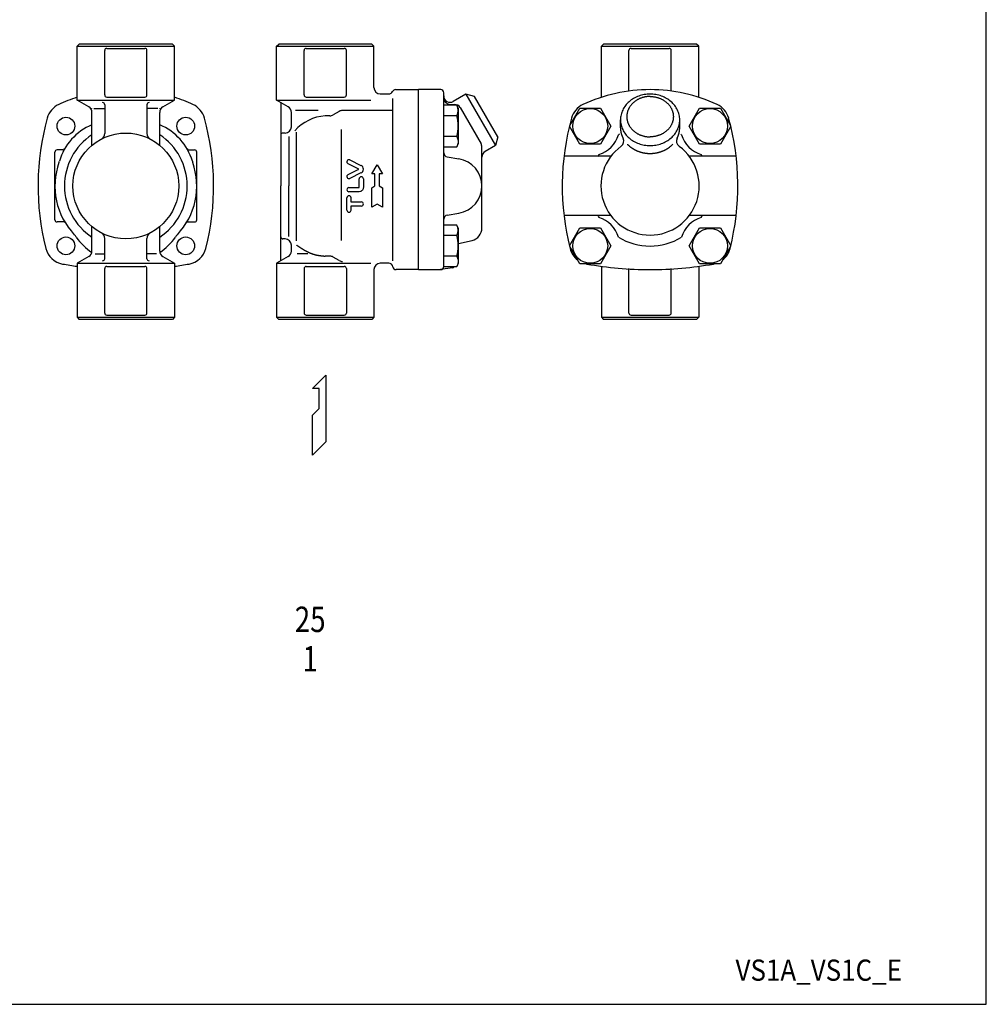
# Model space of a CAD drawing. Extents: x 55 to 1430, y 25 to 955.
# Drawn here: x 973 to 1430, y 25 to 490 of the extents above; entities that cross this region are included whole.
import ezdxf
from ezdxf.enums import TextEntityAlignment as Align

# ---------------------------------------------------------------- set-up
doc = ezdxf.new("R2010")
doc.units = 0
doc.header["$LTSCALE"] = 20
doc.layers.get('0').update_dxf_attribs({"linetype": 'CONTINUOUS'})
doc.styles.add('PTSH', font='SIMPLEX', dxfattribs={"width": 0.9, "bigfont": 'EXTFONT'})
doc.styles.get("Standard").update_dxf_attribs({"font": 'simplex', "width": 0.8, "bigfont": 'extfont'})

# ---------------------------------------------------------------- blocks, each defined once
blk = doc.blocks.new('DT-TLV')
for p, q in [((-36.5, 12.5), (-17.9, 12.5)), ((-30.4, 6.2), (-36.5, 6.2)), ((-30.4, -9.3), (-30.4, 6.2)), ((-17.9, 6.2), (-24, 6.2)), ((-24, 6.2), (-24, -9.3)), ((-8.7, -6.2), (-8.7, 9.3)), ((-2.4, 9.3), (-2.4, -5.4)), ((19.7, -8.9), (11.4, 7.9)), ((17.1, 10.7), (24.8, -4.9)), ((26, -4.9), (33.7, 10.7)), ((39.3, 7.9), (31.1, -8.9)), ((-8.4, -8), (-8.7, -6.2)), ((-8.1, -9), (-8.4, -8)), ((-7.5, -9.8), (-8.1, -9)), ((-6.9, -10.6), (-7.5, -9.8)), ((-6.1, -11.3), (-6.9, -10.6)), ((-5.2, -11.8), (-6.1, -11.3)), ((-4.2, -12.2), (-5.2, -11.8)), ((-3.3, -12.4), (-4.2, -12.2)), ((-2.4, -12.5), (-3.3, -12.4)), ((-2.4, -5.4), (-2.4, -5.5)), ((-2.4, -5.4), (-2.4, -5.4)), ((-2.4, -5.5), (-2.3, -5.6)), ((10.7, -12.5), (-2.4, -12.5)), ((-2.4, -12.5), (-2.4, -12.5)), ((-2.3, -5.6), (-2.3, -5.8)), ((-2.3, -5.8), (-2.2, -5.9)), ((-2.2, -5.9), (-2.1, -6)), ((-2.2, -5.9), (-2.2, -5.9)), ((-2.1, -6), (-2, -6.1)), ((-2, -6.1), (-1.9, -6.1)), ((-1.9, -6.1), (-1.7, -6.2)), ((-1.7, -6.2), (10.7, -6.2)), ((24.8, -4.9), (24.8, -5)), ((24.8, -4.9), (24.8, -4.9)), ((24.8, -5), (24.9, -5.1)), ((24.9, -5.1), (25.1, -5.2)), ((25.1, -5.2), (25.2, -5.2)), ((25.2, -5.2), (25.4, -5.2)), ((25.4, -5.2), (25.6, -5.2)), ((25.6, -5.2), (25.7, -5.2)), ((25.7, -5.2), (25.9, -5.1)), ((25.9, -5.1), (26, -4.9))]:
    blk.add_line(p, q)
for centre, radius, start, end in [((-36.5, 9.3), 3.17, 89.6762, 180.0991), ((-36.5, 9.3), 3.17, 180.0969, 270.3264), ((-17.9, 9.3), 3.17, 270.2502, 89.7498), ((-5.6, 9.3), 3.17, 0, 180), ((14.3, 9.3), 3.17, 26.1223, 206.0537), ((36.5, 9.3), 3.17, 63.9429, 153.9119), ((36.5, 9.3), 3.17, 333.6099, 63.9361), ((-27.2, -9.3), 3.17, 180, 0), ((10.7, -9.3), 3.17, 270, 90), ((25.4, -6.2), 6.35, 206.0844, 333.9156)]:
    blk.add_arc(centre, radius, start, end)
blk = doc.blocks.new('DT-ARROW')
for p, q in [((-100, 12.5), (-54.3301, 12.5)), ((-92.7832, 0), (-100, 12.5)), ((-100, -12.5), (-92.7832, 0)), ((-54.3301, 12.5), (-50, 5)), ((-50, 5), (-21.651, 5)), ((-21.651, 12.5), (0, 0)), ((-21.651, 5), (-21.651, 12.5)), ((0, 0), (-21.651, -12.5)), ((-54.3301, -12.5), (-100, -12.5)), ((-50, -5), (-54.3301, -12.5)), ((-21.651, -5), (-50, -5)), ((-21.651, -12.5), (-21.651, -5))]:
    blk.add_line(p, q)

msp = doc.modelspace()

# ---------------------------------------------------------------- linework, layer by layer
for p, q in [((1000.44, 477.47), (1001.44, 478.47)), ((1000.44, 451.97), (1000.44, 477.47)), ((1000.44, 477.47), (1046.44, 477.47)), ((1045.44, 478.47), (1001.44, 478.47)), ((1013.44, 454.47), (1013.44, 475.47)), ((1014.44, 476.47), (1032.44, 476.47)), ((1033.44, 454.47), (1033.44, 475.47)), ((1046.44, 477.47), (1045.44, 478.47)), ((1046.44, 451.97), (1046.44, 477.47)), ((1094.66, 477.47), (1095.66, 478.47)), ((1094.66, 477.47), (1140.66, 477.47)), ((1094.66, 451.97), (1094.66, 477.47)), ((1139.66, 478.47), (1095.66, 478.47)), ((1107.66, 454.47), (1107.66, 475.47)), ((1108.66, 476.47), (1126.66, 476.47)), ((1127.66, 454.47), (1127.66, 475.47)), ((1140.66, 477.47), (1139.66, 478.47)), ((1140.66, 457.97), (1140.66, 477.47)), ((1248.13, 477.47), (1249.13, 478.47)), ((1248.13, 477.47), (1294.13, 477.47)), ((1248.13, 453.36), (1248.13, 477.47)), ((1293.13, 478.47), (1249.13, 478.47)), ((1261.13, 456.3), (1261.13, 475.47)), ((1262.13, 476.47), (1280.13, 476.47)), ((1281.13, 456.3), (1281.13, 475.47)), ((1294.13, 477.47), (1293.13, 478.47)), ((1294.13, 453.36), (1294.13, 477.47)), ((1150.83, 456.97), (1161.66, 456.97)), ((1150.83, 456.97), (1161.66, 456.97)), ((1161.66, 371.97), (1161.66, 456.97)), ((1172.26, 456.97), (1161.66, 456.97)), ((1000.44, 451.97), (1046.44, 451.97)), ((1005.94, 448.79), (1000.44, 451.97)), ((1014.44, 453.47), (1032.44, 453.47)), ((1040.94, 448.79), (1046.44, 451.97)), ((1094.66, 451.97), (1139.25, 451.97)), ((1100.16, 448.79), (1094.66, 451.97)), ((1108.66, 453.47), (1126.66, 453.47)), ((1143.66, 454.97), (1147.66, 454.97)), ((1149.66, 376.16), (1149.66, 452.82)), ((1161.66, 435.47), (1161.66, 451.47)), ((1173.67, 454.7), (1173.67, 455.47)), ((1173.67, 373.47), (1173.67, 455.47)), ((1184.14, 454.83), (1178.16, 451.38)), ((1188.24, 453.73), (1184.14, 454.83)), ((1184.14, 454.83), (1198.14, 430.58)), ((1199.24, 434.68), (1188.24, 453.73)), ((1007.44, 448.13), (1007.44, 448.14)), ((1008.35, 448), (1013.44, 448)), ((1013.44, 449.82), (1013.44, 436.27)), ((1033.44, 449.82), (1033.44, 436.27)), ((1038.54, 448), (1033.44, 448)), ((1039.44, 448.13), (1039.44, 448.14)), ((1096.66, 450.82), (1096.66, 411.47)), ((1103.56, 447.35), (1114.29, 447.35)), ((1124.3, 446.72), (1121.36, 445.02)), ((1124.3, 446.72), (1121.36, 445.02)), ((1124.3, 446.72), (1121.36, 445.02)), ((1124.3, 446.72), (1121.36, 445.02)), ((1149.66, 447.12), (1125.8, 447.12)), ((1179.77, 449.57), (1173.67, 449.57)), ((1176.67, 449.97), (1178.81, 449.97)), ((1180.67, 448), (1179.77, 449.57)), ((1180.67, 431.5), (1180.67, 448)), ((1181.41, 448.47), (1191.26, 431.41)), ((1233.04, 439.75), (1237.94, 448.25)), ((1237.94, 448.25), (1247.76, 448.25)), ((1247.76, 448.25), (1252.67, 439.75)), ((1289.6, 439.75), (1294.51, 448.25)), ((1294.51, 448.25), (1304.33, 448.25)), ((1304.33, 448.25), (1309.23, 439.75)), ((1007.44, 435.47), (1007.44, 446.2)), ((1039.44, 435.47), (1039.44, 446.2)), ((1101.66, 439.47), (1101.66, 446.2)), ((1119.86, 444.62), (1117.66, 444.62)), ((1179.77, 444.66), (1173.67, 444.66)), ((1257.14, 438.97), (1257.14, 442.71)), ((1285.14, 438.97), (1285.14, 442.71)), ((1125.14, 438.22), (1125.14, 385.74)), ((1237.94, 431.25), (1233.04, 439.75)), ((1252.67, 439.75), (1247.76, 431.25)), ((1294.51, 431.25), (1289.6, 439.75)), ((1309.23, 439.75), (1304.33, 431.25)), ((1007.44, 430.68), (1007.44, 435.47)), ((1039.44, 430.68), (1039.44, 435.47)), ((1098.66, 436.47), (1097.66, 436.47)), ((1100.5, 434.84), (1100.5, 411.47)), ((1103.87, 436.87), (1103.87, 385.51)), ((1179.77, 434.85), (1173.67, 434.85)), ((1179.77, 434.85), (1180.01, 434.41)), ((1180.01, 434.41), (1180.21, 433.94)), ((1180.21, 433.94), (1180.35, 433.44)), ((1180.35, 433.44), (1180.44, 432.92)), ((1180.44, 432.92), (1180.47, 432.39)), ((1199.24, 434.68), (1198.14, 430.58)), ((993.65, 428.47), (990.94, 428.47)), ((1053.24, 428.47), (1055.94, 428.47)), ((1173.67, 429.94), (1179.77, 429.94)), ((1179.77, 429.94), (1180.67, 431.5)), ((1180.21, 430.85), (1179.77, 429.94)), ((1180.35, 431.34), (1180.21, 430.85)), ((1180.44, 431.86), (1180.35, 431.34)), ((1180.47, 432.39), (1180.44, 431.86)), ((1191.66, 391.59), (1191.66, 429.91)), ((1198.14, 430.58), (1193.16, 427.71)), ((1247.76, 431.25), (1237.94, 431.25)), ((1304.33, 431.25), (1294.51, 431.25)), ((989.94, 395.47), (989.94, 427.47)), ((1056.94, 395.47), (1056.94, 427.47)), ((1175.34, 425.18), (1180.78, 424.29)), ((1252.64, 425.47), (1230.45, 425.47)), ((1311.82, 425.47), (1289.63, 425.47)), ((1096.66, 376.12), (1096.66, 411.47)), ((1100.5, 387.54), (1100.5, 411.47)), ((1175.34, 397.73), (1180.78, 398.63)), ((1252.64, 397.47), (1230.45, 397.47)), ((1311.82, 397.47), (1289.63, 397.47)), ((994.01, 394.47), (990.94, 394.47)), ((1007.44, 380.74), (1007.44, 392.26)), ((1039.44, 380.74), (1039.44, 392.26)), ((1052.88, 394.47), (1055.94, 394.47)), ((1179.77, 393), (1173.67, 393)), ((1180.67, 391.44), (1179.77, 393)), ((1180.67, 374.94), (1180.67, 391.44)), ((1233.04, 383.19), (1237.94, 391.69)), ((1237.94, 391.69), (1247.76, 391.69)), ((1247.76, 391.69), (1252.67, 383.19)), ((1289.6, 383.19), (1294.51, 391.69)), ((1294.51, 391.69), (1304.33, 391.69)), ((1304.33, 391.69), (1309.23, 383.19)), ((1013.44, 377.12), (1013.44, 386.67)), ((1033.44, 377.12), (1033.44, 386.67)), ((1098.66, 386.47), (1097.66, 386.47)), ((1179.77, 388.09), (1173.67, 388.09)), ((1101.66, 380.74), (1101.66, 383.47)), ((1180.67, 384.28), (1187.01, 385.74)), ((1237.94, 374.69), (1233.04, 383.19)), ((1252.67, 383.19), (1247.76, 374.69)), ((1294.51, 374.69), (1289.6, 383.19)), ((1309.23, 383.19), (1304.33, 374.69)), ((1005.94, 378.15), (1000.44, 374.97)), ((1009.02, 379.35), (1013.44, 379.35)), ((1037.87, 379.35), (1033.44, 379.35)), ((1040.94, 378.15), (1046.44, 374.97)), ((1100.16, 378.15), (1094.66, 374.97)), ((1104.32, 379.59), (1109.37, 379.59)), ((1119.86, 378.32), (1117.66, 378.32)), ((1124.3, 376.22), (1121.36, 377.92)), ((1124.3, 376.22), (1121.36, 377.92)), ((1124.3, 376.22), (1121.36, 377.92)), ((1124.3, 376.22), (1121.36, 377.92)), ((1179.77, 378.28), (1173.67, 378.28)), ((1179.77, 378.28), (1180.01, 377.84)), ((1180.01, 377.84), (1180.21, 377.37)), ((1180.21, 377.37), (1180.35, 376.87)), ((1180.35, 376.87), (1180.44, 376.35)), ((1000.44, 374.97), (1000.44, 349.47)), ((1000.44, 374.97), (1046.44, 374.97)), ((1013.44, 351.47), (1013.44, 372.47)), ((1014.44, 373.47), (1032.44, 373.47)), ((1033.44, 351.47), (1033.44, 372.47)), ((1046.44, 374.97), (1046.44, 349.47)), ((1094.66, 374.97), (1139.25, 374.97)), ((1094.66, 374.97), (1094.66, 349.47)), ((1107.66, 372.47), (1107.66, 351.47)), ((1108.66, 373.47), (1126.66, 373.47)), ((1127.66, 372.47), (1127.66, 351.47)), ((1147.68, 374.97), (1143.66, 374.97)), ((1177.82, 372.84), (1172.17, 371.97)), ((1173.67, 373.37), (1179.77, 373.37)), ((1179.77, 373.37), (1180.67, 374.94)), ((1180.21, 374.28), (1179.77, 373.37)), ((1180.35, 374.78), (1180.21, 374.28)), ((1180.44, 375.3), (1180.35, 374.78)), ((1180.44, 376.35), (1180.47, 375.82)), ((1180.47, 375.82), (1180.44, 375.3)), ((1247.76, 374.69), (1237.94, 374.69)), ((1248.13, 373.53), (1248.13, 349.47)), ((1261.13, 351.47), (1261.13, 372.47)), ((1281.13, 351.47), (1281.13, 372.47)), ((1294.13, 373.53), (1294.13, 349.47)), ((1304.33, 374.69), (1294.51, 374.69)), ((1140.66, 371.97), (1140.66, 349.47)), ((1161.66, 371.97), (1151.14, 371.97)), ((1161.66, 371.97), (1172.26, 371.97)), ((1000.44, 349.47), (1046.44, 349.47)), ((1000.44, 349.47), (1001.44, 348.47)), ((1014.44, 350.47), (1032.44, 350.47)), ((1046.44, 349.47), (1045.44, 348.47)), ((1094.66, 349.47), (1140.66, 349.47)), ((1094.66, 349.47), (1095.66, 348.47)), ((1108.66, 350.47), (1126.66, 350.47)), ((1140.66, 349.47), (1139.66, 348.47)), ((1248.13, 349.47), (1249.13, 348.47)), ((1248.13, 349.47), (1294.13, 349.47)), ((1262.13, 350.47), (1280.13, 350.47)), ((1294.13, 349.47), (1293.13, 348.47)), ((1045.44, 348.47), (1001.44, 348.47)), ((1139.66, 348.47), (1095.66, 348.47)), ((1293.13, 348.47), (1249.13, 348.47)), ((1111.57, 315.76), (1117.87, 322.2)), ((1117.87, 322.2), (1117.87, 290.69)), ((1114.72, 315.76), (1111.57, 315.76)), ((1114.72, 306.44), (1114.72, 315.76)), ((1111.57, 303.29), (1114.72, 306.44)), ((1111.57, 284.38), (1111.57, 303.29)), ((1117.87, 290.69), (1111.57, 284.38))]:
    msp.add_line(p, q)
msp.add_lwpolyline([(55, 25), (1430, 25), (1430, 955), (55, 955)], close=True)
for points in [[(1285.14, 442.71, 0), (1285.12, 443.3, 0), (1285.07, 443.89, 0), (1284.98, 444.49, 0), (1284.87, 445.07, 0), (1284.72, 445.65, 0), (1284.53, 446.23, 0), (1284.32, 446.79, 0), (1284.07, 447.35, 0), (1283.79, 447.89, 0), (1283.48, 448.42, 0), (1283.14, 448.94, 0), (1282.78, 449.44, 0), (1282.38, 449.93, 0), (1281.96, 450.4, 0), (1281.51, 450.85, 0), (1281.04, 451.28, 0), (1280.54, 451.69, 0), (1280.02, 452.08, 0), (1279.48, 452.44, 0), (1278.91, 452.79, 0), (1278.33, 453.11, 0), (1277.74, 453.4, 0), (1277.12, 453.67, 0), (1276.49, 453.91, 0), (1275.85, 454.12, 0), (1275.2, 454.31, 0), (1274.54, 454.47, 0), (1273.87, 454.6, 0), (1273.19, 454.7, 0), (1272.51, 454.77, 0), (1271.82, 454.82, 0), (1271.14, 454.83, 0), (1270.45, 454.82, 0), (1269.76, 454.77, 0), (1269.08, 454.7, 0), (1268.4, 454.6, 0), (1267.73, 454.47, 0), (1267.07, 454.31, 0), (1266.42, 454.12, 0), (1265.78, 453.91, 0), (1265.15, 453.67, 0), (1264.54, 453.4, 0), (1263.94, 453.11, 0), (1263.36, 452.79, 0), (1262.8, 452.44, 0), (1262.25, 452.08, 0), (1261.73, 451.69, 0), (1261.24, 451.28, 0), (1260.76, 450.85, 0), (1260.31, 450.4, 0), (1259.89, 449.93, 0), (1259.49, 449.44, 0), (1259.13, 448.94, 0), (1258.79, 448.42, 0), (1258.48, 447.89, 0), (1258.2, 447.35, 0), (1257.95, 446.79, 0), (1257.74, 446.23, 0), (1257.56, 445.65, 0), (1257.4, 445.07, 0), (1257.29, 444.49, 0), (1257.2, 443.89, 0), (1257.15, 443.3, 0), (1257.14, 442.71, 0), (1257.15, 442.11, 0), (1257.2, 441.52, 0), (1257.29, 440.93, 0), (1257.4, 440.34, 0), (1257.56, 439.76, 0), (1257.74, 439.19, 0), (1257.95, 438.62, 0), (1258.2, 438.07, 0), (1258.48, 437.52, 0), (1258.79, 436.99, 0), (1259.13, 436.47, 0), (1259.49, 435.97, 0), (1259.89, 435.48, 0), (1260.31, 435.01, 0), (1260.76, 434.56, 0), (1261.24, 434.13, 0), (1261.73, 433.72, 0), (1262.25, 433.33, 0), (1262.8, 432.97, 0), (1263.36, 432.62, 0), (1263.94, 432.31, 0), (1264.54, 432.01, 0), (1265.15, 431.75, 0), (1265.78, 431.5, 0), (1266.42, 431.29, 0), (1267.07, 431.1, 0), (1267.73, 430.95, 0), (1268.4, 430.81, 0), (1269.08, 430.71, 0), (1269.76, 430.64, 0), (1270.45, 430.6, 0), (1271.14, 430.58, 0), (1271.82, 430.6, 0), (1272.51, 430.64, 0), (1273.19, 430.71, 0), (1273.87, 430.81, 0), (1274.54, 430.95, 0), (1275.2, 431.1, 0), (1275.85, 431.29, 0), (1276.49, 431.5, 0), (1277.12, 431.75, 0), (1277.74, 432.01, 0), (1278.33, 432.31, 0), (1278.91, 432.62, 0), (1279.48, 432.97, 0), (1280.02, 433.33, 0), (1280.54, 433.72, 0), (1281.04, 434.13, 0), (1281.51, 434.56, 0), (1281.96, 435.01, 0), (1282.38, 435.48, 0), (1282.78, 435.97, 0), (1283.14, 436.47, 0), (1283.48, 436.99, 0), (1283.79, 437.52, 0), (1284.07, 438.07, 0), (1284.32, 438.62, 0), (1284.53, 439.19, 0), (1284.72, 439.76, 0), (1284.87, 440.34, 0), (1284.98, 440.93, 0), (1285.07, 441.52, 0), (1285.12, 442.11, 0), (1285.14, 442.71, 0)], [(1271.13, 453.73, 0), (1270.86, 453.73, 0), (1270.6, 453.72, 0), (1270.33, 453.71, 0), (1270.06, 453.69, 0), (1269.79, 453.66, 0), (1269.52, 453.63, 0), (1269.25, 453.59, 0), (1268.99, 453.55, 0), (1268.72, 453.5, 0), (1268.46, 453.45, 0), (1268.2, 453.39, 0), (1267.94, 453.32, 0), (1267.68, 453.25, 0), (1267.43, 453.18, 0), (1267.18, 453.09, 0), (1266.93, 453.01, 0), (1266.68, 452.92, 0), (1266.43, 452.82, 0), (1266.19, 452.71, 0), (1265.95, 452.61, 0), (1265.71, 452.5, 0), (1265.48, 452.38, 0), (1265.25, 452.25, 0), (1265.02, 452.13, 0), (1264.8, 452, 0), (1264.58, 451.86, 0), (1264.37, 451.72, 0), (1264.16, 451.57, 0), (1263.95, 451.42, 0), (1263.75, 451.26, 0), (1263.55, 451.11, 0), (1263.36, 450.94, 0), (1263.17, 450.77, 0), (1262.98, 450.6, 0), (1262.81, 450.43, 0), (1262.63, 450.25, 0), (1262.46, 450.07, 0), (1262.3, 449.88, 0), (1262.14, 449.69, 0), (1261.99, 449.5, 0), (1261.84, 449.3, 0), (1261.7, 449.1, 0), (1261.56, 448.9, 0), (1261.43, 448.7, 0), (1261.31, 448.49, 0), (1261.19, 448.28, 0), (1261.08, 448.07, 0), (1260.97, 447.85, 0), (1260.87, 447.63, 0), (1260.78, 447.42, 0), (1260.69, 447.19, 0), (1260.61, 446.97, 0), (1260.53, 446.75, 0), (1260.47, 446.52, 0), (1260.4, 446.29, 0), (1260.35, 446.06, 0), (1260.3, 445.83, 0), (1260.25, 445.6, 0), (1260.22, 445.37, 0), (1260.19, 445.14, 0), (1260.17, 444.91, 0), (1260.15, 444.67, 0), (1260.14, 444.44, 0), (1260.14, 444.21, 0), (1260.14, 443.97, 0), (1260.15, 443.74, 0), (1260.17, 443.51, 0), (1260.19, 443.27, 0), (1260.22, 443.04, 0), (1260.25, 442.81, 0), (1260.3, 442.58, 0), (1260.35, 442.35, 0), (1260.4, 442.12, 0), (1260.47, 441.89, 0), (1260.53, 441.67, 0), (1260.61, 441.44, 0), (1260.69, 441.22, 0), (1260.78, 441, 0), (1260.87, 440.78, 0), (1260.97, 440.56, 0), (1261.08, 440.35, 0), (1261.19, 440.13, 0), (1261.31, 439.92, 0), (1261.43, 439.72, 0), (1261.56, 439.51, 0), (1261.7, 439.31, 0), (1261.84, 439.11, 0), (1261.99, 438.91, 0), (1262.14, 438.72, 0), (1262.3, 438.53, 0), (1262.46, 438.35, 0), (1262.63, 438.16, 0), (1262.81, 437.98, 0), (1262.98, 437.81, 0), (1263.17, 437.64, 0), (1263.36, 437.47, 0), (1263.55, 437.31, 0), (1263.75, 437.15, 0), (1263.95, 436.99, 0), (1264.16, 436.84, 0), (1264.37, 436.7, 0), (1264.58, 436.56, 0), (1264.8, 436.42, 0), (1265.02, 436.29, 0), (1265.25, 436.16, 0), (1265.48, 436.04, 0), (1265.71, 435.92, 0), (1265.95, 435.81, 0), (1266.19, 435.7, 0), (1266.43, 435.6, 0), (1266.68, 435.5, 0), (1266.93, 435.41, 0), (1267.18, 435.32, 0), (1267.43, 435.24, 0), (1267.68, 435.16, 0), (1267.94, 435.09, 0), (1268.2, 435.02, 0), (1268.46, 434.97, 0), (1268.72, 434.91, 0), (1268.99, 434.86, 0), (1269.25, 434.82, 0), (1269.52, 434.78, 0), (1269.79, 434.75, 0), (1270.06, 434.73, 0), (1270.33, 434.71, 0), (1270.6, 434.69, 0), (1270.86, 434.68, 0), (1271.13, 434.68, 0)], [(1271.13, 453.73, 0), (1271.4, 453.73, 0), (1271.67, 453.72, 0), (1271.94, 453.71, 0), (1272.21, 453.69, 0), (1272.48, 453.66, 0), (1272.75, 453.63, 0), (1273.02, 453.59, 0), (1273.28, 453.55, 0), (1273.54, 453.5, 0), (1273.81, 453.45, 0), (1274.07, 453.39, 0), (1274.33, 453.32, 0), (1274.59, 453.25, 0), (1274.84, 453.18, 0), (1275.09, 453.09, 0), (1275.34, 453.01, 0), (1275.59, 452.92, 0), (1275.84, 452.82, 0), (1276.08, 452.71, 0), (1276.32, 452.61, 0), (1276.56, 452.5, 0), (1276.79, 452.38, 0), (1277.02, 452.25, 0), (1277.25, 452.13, 0), (1277.47, 452, 0), (1277.69, 451.86, 0), (1277.9, 451.72, 0), (1278.11, 451.57, 0), (1278.32, 451.42, 0), (1278.52, 451.26, 0), (1278.72, 451.11, 0), (1278.91, 450.94, 0), (1279.1, 450.77, 0), (1279.28, 450.6, 0), (1279.46, 450.43, 0), (1279.64, 450.25, 0), (1279.81, 450.07, 0), (1279.97, 449.88, 0), (1280.13, 449.69, 0), (1280.28, 449.5, 0), (1280.43, 449.3, 0), (1280.57, 449.1, 0), (1280.71, 448.9, 0), (1280.84, 448.7, 0), (1280.96, 448.49, 0), (1281.08, 448.28, 0), (1281.19, 448.07, 0), (1281.3, 447.85, 0), (1281.4, 447.63, 0), (1281.49, 447.42, 0), (1281.58, 447.19, 0), (1281.66, 446.97, 0), (1281.74, 446.75, 0), (1281.8, 446.52, 0), (1281.87, 446.29, 0), (1281.92, 446.06, 0), (1281.97, 445.83, 0), (1282.02, 445.6, 0), (1282.05, 445.37, 0), (1282.08, 445.14, 0), (1282.1, 444.91, 0), (1282.12, 444.67, 0), (1282.13, 444.44, 0), (1282.13, 444.21, 0), (1282.13, 443.97, 0), (1282.12, 443.74, 0), (1282.1, 443.51, 0), (1282.08, 443.27, 0), (1282.05, 443.04, 0), (1282.02, 442.81, 0), (1281.97, 442.58, 0), (1281.92, 442.35, 0), (1281.87, 442.12, 0), (1281.8, 441.89, 0), (1281.74, 441.67, 0), (1281.66, 441.44, 0), (1281.58, 441.22, 0), (1281.49, 441, 0), (1281.4, 440.78, 0), (1281.3, 440.56, 0), (1281.19, 440.35, 0), (1281.08, 440.13, 0), (1280.96, 439.92, 0), (1280.84, 439.72, 0), (1280.71, 439.51, 0), (1280.57, 439.31, 0), (1280.43, 439.11, 0), (1280.28, 438.91, 0), (1280.13, 438.72, 0), (1279.97, 438.53, 0), (1279.81, 438.35, 0), (1279.64, 438.16, 0), (1279.46, 437.98, 0), (1279.28, 437.81, 0), (1279.1, 437.64, 0), (1278.91, 437.47, 0), (1278.72, 437.31, 0), (1278.52, 437.15, 0), (1278.32, 436.99, 0), (1278.11, 436.84, 0), (1277.9, 436.7, 0), (1277.69, 436.56, 0), (1277.47, 436.42, 0), (1277.25, 436.29, 0), (1277.02, 436.16, 0), (1276.79, 436.04, 0), (1276.56, 435.92, 0), (1276.32, 435.81, 0), (1276.08, 435.7, 0), (1275.84, 435.6, 0), (1275.59, 435.5, 0), (1275.34, 435.41, 0), (1275.09, 435.32, 0), (1274.84, 435.24, 0), (1274.59, 435.16, 0), (1274.33, 435.09, 0), (1274.07, 435.02, 0), (1273.81, 434.97, 0), (1273.54, 434.91, 0), (1273.28, 434.86, 0), (1273.02, 434.82, 0), (1272.75, 434.78, 0), (1272.48, 434.75, 0), (1272.21, 434.73, 0), (1271.94, 434.71, 0), (1271.67, 434.69, 0), (1271.4, 434.68, 0), (1271.13, 434.68, 0)], [(1257.14, 438.97, 0), (1257.14, 438.93, 0), (1257.14, 438.89, 0), (1257.14, 438.85, 0), (1257.14, 438.81, 0), (1257.14, 438.77, 0), (1257.14, 438.73, 0), (1257.14, 438.69, 0), (1257.14, 438.65, 0), (1257.14, 438.61, 0), (1257.14, 438.57, 0), (1257.14, 438.53, 0), (1257.15, 438.49, 0), (1257.15, 438.45, 0), (1257.15, 438.41, 0), (1257.15, 438.37, 0), (1257.15, 438.33, 0), (1257.16, 438.29, 0), (1257.16, 438.25, 0), (1257.16, 438.21, 0), (1257.17, 438.17, 0), (1257.17, 438.13, 0), (1257.17, 438.09, 0), (1257.18, 438.05, 0), (1257.18, 438.01, 0), (1257.18, 437.97, 0), (1257.19, 437.93, 0), (1257.19, 437.89, 0), (1257.19, 437.85, 0), (1257.2, 437.81, 0), (1257.2, 437.77, 0), (1257.21, 437.73, 0), (1257.21, 437.69, 0), (1257.22, 437.65, 0), (1257.22, 437.61, 0), (1257.23, 437.57, 0), (1257.23, 437.54, 0), (1257.24, 437.5, 0), (1257.24, 437.46, 0), (1257.25, 437.42, 0), (1257.26, 437.38, 0), (1257.26, 437.34, 0), (1257.27, 437.3, 0), (1257.28, 437.26, 0), (1257.28, 437.22, 0), (1257.29, 437.18, 0), (1257.3, 437.14, 0), (1257.3, 437.1, 0), (1257.31, 437.06, 0), (1257.32, 437.02, 0), (1257.32, 436.98, 0), (1257.33, 436.94, 0), (1257.34, 436.9, 0), (1257.35, 436.87, 0), (1257.36, 436.82, 0), (1257.36, 436.79, 0), (1257.37, 436.75, 0), (1257.38, 436.71, 0), (1257.39, 436.67, 0), (1257.4, 436.63, 0), (1257.41, 436.59, 0), (1257.42, 436.55, 0), (1257.43, 436.51, 0), (1257.43, 436.47, 0), (1257.44, 436.43, 0), (1257.45, 436.39, 0), (1257.46, 436.36, 0), (1257.47, 436.32, 0), (1257.48, 436.28, 0), (1257.49, 436.24, 0), (1257.5, 436.2, 0), (1257.52, 436.16, 0), (1257.53, 436.12, 0), (1257.54, 436.08, 0), (1257.55, 436.05, 0), (1257.56, 436.01, 0), (1257.57, 435.97, 0), (1257.58, 435.93, 0), (1257.59, 435.89, 0), (1257.61, 435.85, 0), (1257.62, 435.81, 0), (1257.63, 435.78, 0), (1257.64, 435.74, 0), (1257.65, 435.7, 0), (1257.67, 435.66, 0), (1257.68, 435.62, 0), (1257.69, 435.58, 0), (1257.7, 435.55, 0), (1257.72, 435.51, 0), (1257.73, 435.47, 0), (1257.74, 435.43, 0), (1257.76, 435.39, 0), (1257.77, 435.36, 0), (1257.79, 435.32, 0), (1257.8, 435.28, 0), (1257.81, 435.24, 0), (1257.83, 435.2, 0), (1257.84, 435.17, 0), (1257.86, 435.13, 0), (1257.87, 435.09, 0), (1257.89, 435.05, 0), (1257.9, 435.01, 0), (1257.92, 434.98, 0), (1257.93, 434.94, 0), (1257.95, 434.9, 0), (1257.96, 434.86, 0), (1257.98, 434.83, 0), (1257.99, 434.79, 0), (1258.01, 434.75, 0), (1258.03, 434.71, 0), (1258.04, 434.68, 0), (1258.06, 434.64, 0), (1258.07, 434.6, 0), (1258.09, 434.56, 0), (1258.11, 434.53, 0), (1258.12, 434.49, 0), (1258.14, 434.45, 0), (1258.16, 434.42, 0), (1258.18, 434.38, 0), (1258.19, 434.34, 0), (1258.21, 434.31, 0), (1258.23, 434.27, 0), (1258.25, 434.23, 0), (1258.27, 434.2, 0), (1258.28, 434.16, 0), (1258.3, 434.12, 0), (1258.32, 434.09, 0), (1258.34, 434.05, 0), (1258.36, 434.01, 0)], [(1283.85, 433.89, 0), (1283.87, 433.93, 0), (1283.89, 433.97, 0), (1283.91, 434.01, 0), (1283.93, 434.04, 0), (1283.95, 434.08, 0), (1283.97, 434.12, 0), (1283.99, 434.16, 0), (1284, 434.19, 0), (1284.02, 434.23, 0), (1284.04, 434.27, 0), (1284.06, 434.31, 0), (1284.08, 434.34, 0), (1284.1, 434.38, 0), (1284.11, 434.42, 0), (1284.13, 434.46, 0), (1284.15, 434.5, 0), (1284.17, 434.53, 0), (1284.18, 434.57, 0), (1284.2, 434.61, 0), (1284.22, 434.65, 0), (1284.23, 434.69, 0), (1284.25, 434.72, 0), (1284.27, 434.76, 0), (1284.28, 434.8, 0), (1284.3, 434.84, 0), (1284.32, 434.88, 0), (1284.33, 434.92, 0), (1284.35, 434.95, 0), (1284.36, 434.99, 0), (1284.38, 435.03, 0), (1284.39, 435.07, 0), (1284.41, 435.11, 0), (1284.42, 435.15, 0), (1284.44, 435.19, 0), (1284.45, 435.23, 0), (1284.47, 435.26, 0), (1284.48, 435.3, 0), (1284.5, 435.34, 0), (1284.51, 435.38, 0), (1284.52, 435.42, 0), (1284.54, 435.46, 0), (1284.55, 435.5, 0), (1284.56, 435.54, 0), (1284.58, 435.58, 0), (1284.59, 435.62, 0), (1284.6, 435.66, 0), (1284.62, 435.7, 0), (1284.63, 435.74, 0), (1284.64, 435.77, 0), (1284.65, 435.81, 0), (1284.67, 435.85, 0), (1284.68, 435.89, 0), (1284.69, 435.93, 0), (1284.7, 435.97, 0), (1284.71, 436.01, 0), (1284.72, 436.05, 0), (1284.74, 436.09, 0), (1284.75, 436.13, 0), (1284.76, 436.17, 0), (1284.77, 436.21, 0), (1284.78, 436.25, 0), (1284.79, 436.29, 0), (1284.8, 436.33, 0), (1284.81, 436.37, 0), (1284.82, 436.41, 0), (1284.83, 436.45, 0), (1284.84, 436.49, 0), (1284.85, 436.53, 0), (1284.86, 436.57, 0), (1284.87, 436.61, 0), (1284.88, 436.65, 0), (1284.89, 436.69, 0), (1284.9, 436.73, 0), (1284.9, 436.77, 0), (1284.91, 436.81, 0), (1284.92, 436.85, 0), (1284.93, 436.89, 0), (1284.94, 436.93, 0), (1284.94, 436.97, 0), (1284.95, 437.01, 0), (1284.96, 437.05, 0), (1284.97, 437.09, 0), (1284.97, 437.13, 0), (1284.98, 437.17, 0), (1284.99, 437.21, 0), (1285, 437.25, 0), (1285, 437.3, 0), (1285.01, 437.34, 0), (1285.01, 437.38, 0), (1285.02, 437.42, 0), (1285.03, 437.46, 0), (1285.03, 437.5, 0), (1285.04, 437.54, 0), (1285.04, 437.58, 0), (1285.05, 437.62, 0), (1285.05, 437.66, 0), (1285.06, 437.7, 0), (1285.06, 437.74, 0), (1285.07, 437.78, 0), (1285.07, 437.82, 0), (1285.08, 437.87, 0), (1285.08, 437.9, 0), (1285.09, 437.95, 0), (1285.09, 437.99, 0), (1285.09, 438.03, 0), (1285.1, 438.07, 0), (1285.1, 438.11, 0), (1285.1, 438.15, 0), (1285.11, 438.19, 0), (1285.11, 438.23, 0), (1285.11, 438.27, 0), (1285.12, 438.31, 0), (1285.12, 438.35, 0), (1285.12, 438.39, 0), (1285.12, 438.44, 0), (1285.12, 438.48, 0), (1285.13, 438.52, 0), (1285.13, 438.56, 0), (1285.13, 438.6, 0), (1285.13, 438.64, 0), (1285.13, 438.68, 0), (1285.13, 438.72, 0), (1285.13, 438.76, 0), (1285.13, 438.8, 0), (1285.13, 438.84, 0), (1285.14, 438.88, 0), (1285.14, 438.93, 0), (1285.14, 438.97, 0)], [(1260.42, 431.16, 0), (1260.54, 431.04, 0), (1260.67, 430.91, 0), (1260.8, 430.79, 0), (1260.93, 430.67, 0), (1261.06, 430.55, 0), (1261.19, 430.43, 0), (1261.33, 430.32, 0), (1261.46, 430.2, 0), (1261.6, 430.09, 0), (1261.74, 429.98, 0), (1261.88, 429.87, 0), (1262.03, 429.76, 0), (1262.17, 429.65, 0), (1262.32, 429.55, 0), (1262.47, 429.44, 0), (1262.62, 429.34, 0), (1262.77, 429.24, 0), (1262.93, 429.14, 0), (1263.08, 429.05, 0), (1263.24, 428.95, 0), (1263.4, 428.86, 0), (1263.56, 428.77, 0), (1263.72, 428.68, 0), (1263.88, 428.6, 0), (1264.04, 428.51, 0), (1264.21, 428.43, 0), (1264.38, 428.35, 0), (1264.54, 428.27, 0), (1264.71, 428.19, 0), (1264.88, 428.12, 0), (1265.05, 428.05, 0), (1265.23, 427.98, 0), (1265.4, 427.91, 0), (1265.57, 427.84, 0), (1265.75, 427.78, 0), (1265.93, 427.71, 0), (1266.1, 427.65, 0), (1266.28, 427.6, 0), (1266.46, 427.54, 0), (1266.64, 427.49, 0), (1266.82, 427.43, 0), (1267, 427.38, 0), (1267.19, 427.33, 0), (1267.37, 427.29, 0), (1267.55, 427.25, 0), (1267.74, 427.2, 0), (1267.92, 427.17, 0), (1268.11, 427.13, 0), (1268.3, 427.1, 0), (1268.48, 427.06, 0), (1268.67, 427.03, 0), (1268.86, 427, 0), (1269.05, 426.98, 0), (1269.23, 426.95, 0), (1269.42, 426.93, 0), (1269.61, 426.92, 0), (1269.8, 426.9, 0), (1269.99, 426.88, 0), (1270.18, 426.87, 0), (1270.37, 426.86, 0), (1270.56, 426.85, 0), (1270.75, 426.85, 0), (1270.94, 426.84, 0), (1271.14, 426.84, 0), (1271.33, 426.84, 0), (1271.52, 426.85, 0), (1271.71, 426.85, 0), (1271.9, 426.86, 0), (1272.09, 426.87, 0), (1272.28, 426.88, 0), (1272.47, 426.9, 0), (1272.66, 426.92, 0), (1272.85, 426.93, 0), (1273.04, 426.95, 0), (1273.23, 426.98, 0), (1273.41, 427, 0), (1273.6, 427.03, 0), (1273.79, 427.06, 0), (1273.98, 427.1, 0), (1274.16, 427.13, 0), (1274.35, 427.17, 0), (1274.53, 427.2, 0), (1274.72, 427.25, 0), (1274.9, 427.29, 0), (1275.09, 427.33, 0), (1275.27, 427.38, 0), (1275.45, 427.43, 0), (1275.63, 427.49, 0), (1275.81, 427.54, 0), (1275.99, 427.6, 0), (1276.17, 427.65, 0), (1276.35, 427.71, 0), (1276.52, 427.78, 0), (1276.7, 427.84, 0), (1276.87, 427.91, 0), (1277.05, 427.98, 0), (1277.22, 428.05, 0), (1277.39, 428.12, 0), (1277.56, 428.19, 0), (1277.73, 428.27, 0), (1277.9, 428.35, 0), (1278.06, 428.43, 0), (1278.23, 428.51, 0), (1278.39, 428.6, 0), (1278.55, 428.68, 0), (1278.71, 428.77, 0), (1278.87, 428.86, 0), (1279.03, 428.95, 0), (1279.19, 429.05, 0), (1279.34, 429.14, 0), (1279.5, 429.24, 0), (1279.65, 429.34, 0), (1279.8, 429.44, 0), (1279.95, 429.55, 0), (1280.1, 429.65, 0), (1280.24, 429.76, 0), (1280.39, 429.87, 0), (1280.53, 429.98, 0), (1280.67, 430.09, 0), (1280.81, 430.2, 0), (1280.94, 430.32, 0), (1281.08, 430.43, 0), (1281.21, 430.55, 0), (1281.34, 430.67, 0), (1281.47, 430.79, 0), (1281.6, 430.91, 0), (1281.73, 431.04, 0), (1281.85, 431.16, 0)], [(1117.66, 378.19, 0), (1117.57, 378.2, 0), (1117.48, 378.21, 0), (1117.38, 378.22, 0), (1117.29, 378.23, 0), (1117.2, 378.24, 0), (1117.1, 378.24, 0), (1117.01, 378.25, 0), (1116.92, 378.26, 0), (1116.82, 378.27, 0), (1116.73, 378.28, 0), (1116.64, 378.29, 0), (1116.54, 378.3, 0), (1116.45, 378.31, 0), (1116.36, 378.32, 0), (1116.26, 378.33, 0), (1116.17, 378.34, 0), (1116.08, 378.35, 0), (1115.99, 378.36, 0), (1115.89, 378.37, 0), (1115.8, 378.38, 0), (1115.71, 378.39, 0), (1115.62, 378.4, 0), (1115.52, 378.41, 0), (1115.43, 378.42, 0), (1115.34, 378.43, 0), (1115.25, 378.44, 0), (1115.15, 378.46, 0), (1115.06, 378.47, 0), (1114.97, 378.48, 0), (1114.88, 378.5, 0), (1114.79, 378.51, 0), (1114.69, 378.52, 0), (1114.6, 378.54, 0), (1114.51, 378.55, 0), (1114.42, 378.56, 0), (1114.33, 378.58, 0), (1114.24, 378.6, 0), (1114.15, 378.61, 0), (1114.05, 378.63, 0), (1113.96, 378.64, 0), (1113.87, 378.66, 0), (1113.78, 378.68, 0), (1113.69, 378.7, 0), (1113.6, 378.72, 0), (1113.51, 378.74, 0), (1113.42, 378.75, 0), (1113.33, 378.77, 0), (1113.24, 378.79, 0), (1113.15, 378.81, 0), (1113.06, 378.84, 0), (1112.98, 378.86, 0), (1112.89, 378.88, 0), (1112.8, 378.9, 0), (1112.71, 378.93, 0), (1112.62, 378.95, 0), (1112.53, 378.98, 0), (1112.44, 379, 0), (1112.36, 379.03, 0), (1112.27, 379.05, 0), (1112.18, 379.08, 0), (1112.09, 379.11, 0), (1112.01, 379.14, 0), (1111.92, 379.16, 0), (1111.83, 379.19, 0), (1111.75, 379.22, 0), (1111.66, 379.25, 0), (1111.57, 379.28, 0), (1111.49, 379.31, 0), (1111.4, 379.35, 0), (1111.32, 379.38, 0), (1111.23, 379.41, 0), (1111.14, 379.44, 0), (1111.06, 379.48, 0), (1110.97, 379.51, 0), (1110.89, 379.54, 0), (1110.8, 379.58, 0), (1110.72, 379.61, 0), (1110.63, 379.65, 0), (1110.55, 379.68, 0), (1110.47, 379.72, 0), (1110.38, 379.76, 0), (1110.3, 379.79, 0), (1110.21, 379.83, 0), (1110.13, 379.87, 0), (1110.05, 379.91, 0), (1109.96, 379.95, 0), (1109.88, 379.99, 0), (1109.8, 380.02, 0), (1109.71, 380.06, 0), (1109.63, 380.1, 0), (1109.55, 380.14, 0), (1109.46, 380.19, 0), (1109.38, 380.23, 0), (1109.3, 380.27, 0), (1109.22, 380.31, 0), (1109.13, 380.35, 0), (1109.05, 380.4, 0), (1108.97, 380.44, 0), (1108.89, 380.48, 0), (1108.8, 380.52, 0), (1108.72, 380.57, 0), (1108.64, 380.61, 0), (1108.56, 380.66, 0), (1108.48, 380.7, 0), (1108.4, 380.75, 0), (1108.31, 380.79, 0), (1108.23, 380.84, 0), (1108.15, 380.88, 0), (1108.07, 380.93, 0), (1107.99, 380.98, 0), (1107.91, 381.02, 0), (1107.83, 381.07, 0), (1107.75, 381.12, 0), (1107.67, 381.17, 0), (1107.59, 381.21, 0), (1107.5, 381.26, 0), (1107.42, 381.31, 0), (1107.34, 381.36, 0), (1107.26, 381.41, 0), (1107.18, 381.46, 0), (1107.1, 381.5, 0), (1107.02, 381.56, 0), (1106.94, 381.6, 0), (1106.86, 381.65, 0), (1106.78, 381.7, 0), (1106.7, 381.75, 0), (1106.62, 381.8, 0), (1106.54, 381.85, 0), (1106.46, 381.9, 0), (1106.38, 381.95, 0), (1106.3, 382.01, 0), (1106.22, 382.06, 0), (1106.14, 382.11, 0), (1106.06, 382.16, 0), (1105.99, 382.21, 0), (1105.91, 382.26, 0), (1105.83, 382.31, 0), (1105.75, 382.37, 0), (1105.67, 382.42, 0), (1105.59, 382.47, 0), (1105.51, 382.52, 0), (1105.43, 382.57, 0), (1105.35, 382.63, 0), (1105.27, 382.68, 0), (1105.19, 382.73, 0), (1105.11, 382.78, 0), (1105.03, 382.84, 0), (1104.96, 382.89, 0), (1104.88, 382.94, 0), (1104.8, 382.99, 0), (1104.72, 383.05, 0), (1104.64, 383.1, 0), (1104.56, 383.15, 0), (1104.48, 383.2, 0), (1104.4, 383.26, 0), (1104.32, 383.31, 0), (1104.24, 383.36, 0), (1104.17, 383.42, 0), (1104.09, 383.47, 0)]]:
    msp.add_polyline3d(points)
for centre, radius in [((1242.85, 439.75), 8.25), ((1299.42, 439.75), 8.25), ((995.16, 439.75), 4.19), ((1051.73, 439.75), 4.19), ((1023.44, 411.47), 25), ((1242.85, 383.19), 8.25), ((1299.42, 383.19), 8.25), ((995.16, 383.19), 4.19), ((1051.73, 383.19), 4.19)]:
    msp.add_circle(centre, radius)
for centre, radius, start, end in [((1014.44, 475.47), 1, 90, 180), ((1032.44, 475.47), 1, 0, 90), ((1108.66, 475.47), 1, 90, 180), ((1126.66, 475.47), 1, 0, 90), ((1262.13, 475.47), 1, 90, 180), ((1280.13, 475.47), 1, 0, 90), ((1143.66, 457.97), 3, 180, 270), ((1147.66, 456.97), 2, 270, 334.6231), ((1147.66, 456.97), 2, 270, 334.6231), ((1150.83, 455.47), 1.5, 90, 154.6231), ((1150.83, 455.47), 1.5, 90, 154.6231), ((1172.17, 455.47), 1.5, 0, 90), ((1271.13, 381.97), 75, 90, 115.0283), ((1271.13, 381.97), 75, 64.9717, 90), ((1023.44, 381.97), 75, 107.8585, 115.0283), ((1014.44, 454.47), 1, 180, 270), ((1032.44, 454.47), 1, 270, 0), ((1023.44, 381.97), 75, 64.9717, 72.1415), ((1108.66, 454.47), 1, 180, 270), ((1126.66, 454.47), 1, 270, 0), ((1176.66, 453.98), 3, 180, 300), ((1176.67, 452.97), 3, 180, 270), ((995.95, 440.87), 10, 115.0283, 164.4999), ((1004.44, 446.2), 3, 0, 60), ((1012.44, 449.82), 1, 0, 90), ((1034.44, 449.82), 1, 90, 180), ((1042.44, 446.2), 3, 120, 180), ((1050.94, 440.87), 10, 15.5001, 64.9717), ((1098.66, 446.2), 3, 0, 60), ((1125.8, 444.12), 3, 90, 120), ((1125.8, 444.12), 3, 90, 120), ((1178.81, 446.97), 3, 30, 90), ((1175.84, 447.12), 4.63, 328.0007, 31.9993), ((1243.64, 440.87), 10, 115.0283, 164.4999), ((1298.63, 440.87), 10, 15.5001, 64.9717), ((1101.94, 411.47), 120, 164.4999, 194.2126), ((944.94, 411.47), 120, 345.7874, 15.5001), ((1119.49, 422.57), 22.13, 94.7298, 137.3469), ((1119.86, 447.62), 3, 270, 300), ((1119.86, 447.62), 3, 270, 300), ((1119.86, 447.62), 3, 270, 300), ((1119.86, 447.62), 3, 270, 300), ((1163.01, 439.75), 17.46, 343.6801, 16.3199), ((1349.63, 411.47), 120, 164.4999, 194.2126), ((1192.63, 411.47), 120, 345.7874, 15.5001), ((1017.93, 415.52), 27, 112.8451, 163.6037), ((1028.96, 415.52), 27, 16.3963, 67.1549), ((1098.66, 439.47), 3, 270, 0), ((1023.44, 411.47), 29, 123.4854, 236.5146), ((1010.44, 436.27), 3, 297.664, 0), ((1036.44, 436.27), 3, 180, 242.336), ((1023.44, 411.47), 29, 303.4854, 56.5146), ((1097.66, 435.47), 1, 90, 180), ((1242.85, 439.75), 14, 287.2162, 342.7838), ((1271.13, 411.47), 28.37, 120.6615, 121.7035), ((1255.69, 432.64), 3, 306.1147, 27.3359), ((1286.58, 432.64), 3, 152.6827, 233.9038), ((1271.13, 411.47), 28.37, 58.2965, 59.3385), ((1299.42, 439.75), 14, 197.2162, 252.7838), ((990.94, 427.47), 1, 90, 180), ((993.65, 429.47), 1, 270, 330.1275), ((1053.24, 429.47), 1, 209.8725, 270), ((1055.94, 427.47), 1, 0, 90), ((1188.66, 429.91), 3, 0, 30), ((1271.13, 411.47), 23.2, 126.1147, 270), ((1271.13, 411.47), 23.2, 270, 53.4704), ((1175.66, 427.16), 2, 180, 260.6367), ((1178.66, 411.46), 13, 279.3633, 80.6367), ((1194.66, 425.11), 3, 120, 179.975), ((1271.13, 411.47), 28.37, 148.2965, 150.4358), ((1271.13, 411.47), 28.37, 29.5642, 31.7035), ((1023.44, 411.47), 33.5, 160.5311, 223.3893), ((982.43, 425.97), 10, 340.5311, 343.6037), ((1023.44, 411.47), 33.5, 316.6107, 19.4689), ((1064.46, 425.97), 10, 196.3963, 199.4689), ((990.94, 395.47), 1, 180, 270), ((1055.94, 395.47), 1, 270, 0), ((1175.66, 395.76), 2, 99.3633, 180), ((1271.13, 411.47), 28.37, 209.5642, 211.7035), ((1242.85, 383.19), 14, 17.2162, 72.7838), ((1299.42, 383.19), 14, 107.2162, 162.7838), ((1271.13, 411.47), 28.37, 328.2965, 330.4358), ((994.01, 393.47), 1, 31.449, 90), ((1052.88, 393.47), 1, 90, 148.551), ((1175.84, 390.55), 4.63, 328.0007, 31.9993), ((1185.66, 391.59), 6, 283, 0), ((991.83, 381.59), 10, 34.807, 43.3893), ((1023.44, 403.56), 28.5, 214.807, 235.6416), ((1010.44, 386.67), 3, 0, 62.336), ((1036.44, 386.67), 3, 117.664, 180), ((1023.44, 403.56), 28.5, 304.3584, 325.193), ((1055.06, 381.59), 10, 136.6107, 145.193), ((1097.66, 387.47), 1, 180, 270), ((1098.66, 383.47), 3, 0, 90), ((1163.01, 383.19), 17.46, 343.6801, 16.3199), ((1271.13, 411.47), 28.37, 238.2965, 301.7035), ((995.31, 384.46), 10, 194.2126, 259.8729), ((1051.58, 384.46), 10, 280.1271, 345.7874), ((1243, 384.46), 10, 194.2126, 232.041), ((1299.27, 384.46), 10, 307.959, 345.7874), ((1004.44, 380.74), 3, 300, 0), ((1012.44, 377.12), 1, 270, 0), ((1034.44, 377.12), 1, 180, 270), ((1042.44, 380.74), 3, 180, 240), ((1098.66, 380.74), 3, 300, 0), ((1119.86, 375.32), 3, 60, 90), ((1119.86, 375.32), 3, 60, 90), ((1119.86, 375.32), 3, 60, 90), ((1119.86, 375.32), 3, 60, 90), ((1023.44, 541.97), 170, 259.8729, 262.2244), ((1014.44, 372.47), 1, 90, 180), ((1032.44, 372.47), 1, 0, 90), ((1023.44, 541.97), 170, 277.7756, 280.1271), ((1108.66, 372.47), 1, 90, 180), ((1125.8, 378.82), 3, 240, 270), ((1125.8, 378.82), 3, 240, 270), ((1126.66, 372.47), 1, 0, 90), ((1143.66, 371.97), 3, 90, 180), ((1147.68, 372.97), 2, 8.2132, 90), ((1151.14, 373.47), 1.5, 186.6629, 270), ((1172.17, 373.47), 1.5, 270, 0), ((1177.67, 373.83), 1, 278.7462, 332.7941), ((1243, 384.46), 10, 257.8781, 259.8729), ((1271.13, 541.97), 170, 259.8729, 270), ((1271.13, 541.97), 170, 270, 280.1271), ((1299.27, 384.46), 10, 280.1271, 282.1219), ((1014.44, 351.47), 1, 180, 270), ((1032.44, 351.47), 1, 270, 0), ((1108.66, 351.47), 1, 180, 270), ((1126.66, 351.47), 1, 270, 0), ((1262.13, 351.47), 1, 180, 270), ((1280.13, 351.47), 1, 270, 0)]:
    msp.add_arc(centre, radius, start, end)

# ---------------------------------------------------------------- block references
at = {"rotation": 90}
for name, p, xscale, yscale, zscale in [('DT-TLV', (1131.76, 411.47), 0.3125, 0.3125, 0.3125), ('DT-ARROW', (1142.16, 421.47), 0.1999999999998181, 0.2000000000000455, 0.2)]:
    msp.add_blockref(name, p, dxfattribs=dict(at, xscale=xscale, yscale=yscale, zscale=zscale))

# ---------------------------------------------------------------- texts
at = {"width": 0.8}
for s, p in [('25', (1110.55, 205.26)), ('1', (1110.55, 186.63))]:
    msp.add_text(s, height=12, dxfattribs=at).set_placement(p, align=Align.MIDDLE)
at = {"linetype": 'CONTINUOUS', "style": 'PTSH', "width": 0.9}
msp.add_text('VS1A_VS1C_E', height=10, dxfattribs=at).set_placement((1350.83, 41.13), align=Align.MIDDLE_CENTER)

doc.saveas('drawing.dxf')
